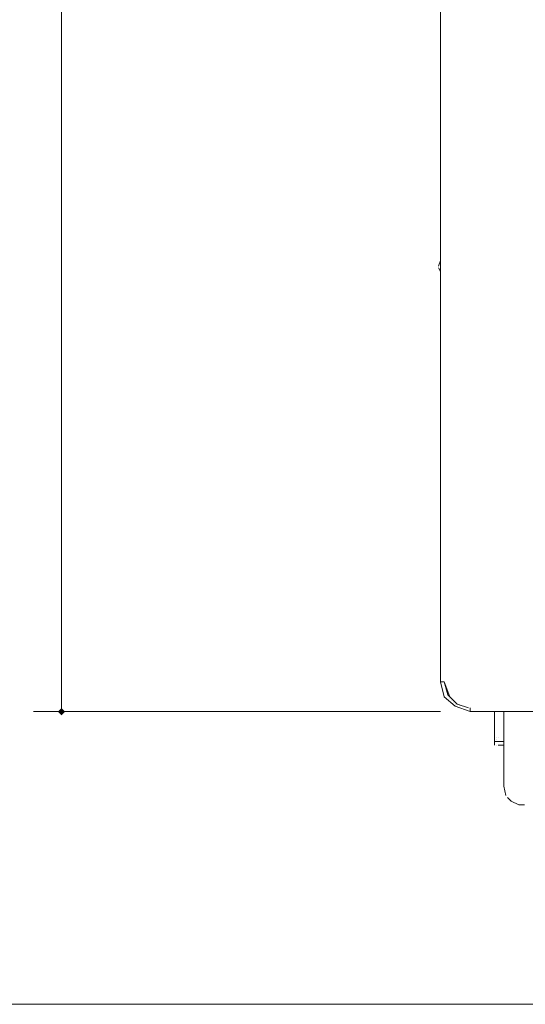
# Model space of a CAD drawing. Extents: x -3159 to 2602, y 4114 to 8113.
# Drawn here: x -2633 to -2413, y 6596 to 7026 of the extents above; entities that cross this region are included whole.
import ezdxf

# ---------------------------------------------------------------- set-up
doc = ezdxf.new("R2010")
doc.units = 0
doc.header["$LTSCALE"] = 100
doc.header["$MEASUREMENT"] = 0
doc.layers.get('0').update_dxf_attribs({"linetype": 'CONTINUOUS'})

msp = doc.modelspace()

# ---------------------------------------------------------------- linework, layer by layer
at = {"lineweight": 18}
for points in [[(-2615.04, 7586.29), (-2615.04, 6724.16)], [(-2068.48, 6727.41), (-2064.41, 6731.48), (-2063.6, 6737.17), (-2061.97, 6737.17), (-2061.97, 7583.85), (-2063.6, 7583.85), (-2063.6, 7585.48), (-2448.3, 7585.48), (-2448.3, 7583.85), (-2449.93, 7583.85), (-2449.93, 6737.17), (-2448.3, 6737.17), (-2445.86, 6730.67)], [(-2450.74, 6918.55), (-2449.93, 6920.99)], [(-2449.93, 6920.99), (-2449.93, 6920.99)], [(-2450.74, 6918.55), (-2450.74, 6918.55)], [(-2449.93, 6916.11), (-2450.74, 6917.73)], [(-2449.93, 6918.55), (-2449.93, 6918.55)], [(-2449.93, 6917.73), (-2449.93, 6917.73)], [(-2449.93, 6917.73), (-2449.93, 6917.73)], [(-2449.93, 6915.29), (-2449.93, 6915.29)], [(-2449.93, 6737.17), (-2448.3, 6730.67), (-2443.42, 6726.6), (-2436.92, 6724.16)], [(-2448.3, 6737.17), (-2446.68, 6731.48), (-2442.61, 6727.41), (-2437.73, 6725.79)], [(-2445.86, 6730.67), (-2445.86, 6730.67)], [(-2445.86, 6729.85), (-2445.86, 6729.85)], [(-2445.86, 6729.85), (-2445.86, 6729.85)], [(-2445.05, 6729.04), (-2445.05, 6729.04)], [(-2445.05, 6729.04), (-2445.05, 6729.04)], [(-2444.24, 6729.04), (-2444.24, 6729.04)], [(-2444.24, 6728.23), (-2444.24, 6728.23)], [(-2443.42, 6728.23), (-2443.42, 6728.23)], [(-2443.42, 6728.23), (-2443.42, 6728.23)], [(-2443.42, 6727.41), (-2443.42, 6727.41)], [(-2441.8, 6727.41), (-2441.8, 6727.41)], [(-2441.8, 6727.41), (-2441.8, 6727.41)], [(-2449.93, 6724.16), (-2627.24, 6724.16)], [(-2437.73, 6725.79), (-2437.73, 6725.79)], [(-2437.73, 6725.79), (-2437.73, 6725.79)], [(-2070.92, 6726.6), (-2074.17, 6725.79), (-2074.17, 6724.16), (-2436.92, 6724.16), (-2436.92, 6725.79)], [(-2426.34, 6709.52), (-2426.34, 6711.15), (-2426.34, 6724.16)], [(-2421.46, 6687.56), (-2422.28, 6691.63), (-2422.28, 6724.16)], [(-2426.34, 6711.96), (-2426.34, 6711.96)], [(-2426.34, 6711.15), (-2426.34, 6711.15)], [(-2426.34, 6711.15), (-2426.34, 6711.15)], [(-2426.34, 6711.15), (-2422.28, 6711.15)], [(-2425.53, 6712.77), (-2425.53, 6712.77)], [(-2425.53, 6711.96), (-2425.53, 6711.96)], [(-2424.72, 6712.77), (-2424.72, 6712.77)], [(-2426.34, 6709.52), (-2426.34, 6709.52)], [(-2426.34, 6709.52), (-2426.34, 6709.52)], [(-2426.34, 6709.52), (-2426.34, 6709.52)], [(-2426.34, 6709.52), (-2426.34, 6709.52)], [(-2426.34, 6709.52), (-2426.34, 6709.52)], [(-2426.34, 6709.52), (-2426.34, 6709.52)], [(-2426.34, 6709.52), (-2426.34, 6709.52)], [(-2426.34, 6709.52), (-2426.34, 6709.52)], [(-2426.34, 6709.52), (-2426.34, 6709.52)], [(-2426.34, 6709.52), (-2426.34, 6709.52)], [(-2426.34, 6709.52), (-2426.34, 6709.52)], [(-2426.34, 6709.52), (-2426.34, 6709.52)], [(-2426.34, 6709.52), (-2426.34, 6709.52)], [(-2426.34, 6709.52), (-2426.34, 6709.52)], [(-2426.34, 6709.52), (-2426.34, 6709.52)], [(-2426.34, 6709.52), (-2426.34, 6709.52)], [(-2426.34, 6709.52), (-2426.34, 6709.52)], [(-2426.34, 6709.52), (-2426.34, 6709.52)], [(-2426.34, 6709.52), (-2426.34, 6709.52)], [(-2426.34, 6709.52), (-2426.34, 6709.52)], [(-2426.34, 6709.52), (-2426.34, 6709.52)], [(-2426.34, 6709.52), (-2426.34, 6709.52)], [(-2426.34, 6709.52), (-2426.34, 6709.52)], [(-2426.34, 6709.52), (-2426.34, 6709.52)], [(-2426.34, 6709.52), (-2426.34, 6709.52)], [(-2426.34, 6709.52), (-2426.34, 6709.52)], [(-2426.34, 6709.52), (-2426.34, 6709.52)], [(-2426.34, 6709.52), (-2426.34, 6709.52)], [(-2426.34, 6709.52), (-2426.34, 6709.52)], [(-2426.34, 6709.52), (-2426.34, 6709.52)], [(-2425.53, 6709.52), (-2425.53, 6709.52)], [(-2425.53, 6709.52), (-2425.53, 6709.52)], [(-2425.53, 6709.52), (-2425.53, 6709.52)], [(-2425.53, 6709.52), (-2425.53, 6709.52)], [(-2425.53, 6709.52), (-2425.53, 6709.52)], [(-2425.53, 6709.52), (-2425.53, 6709.52)], [(-2425.53, 6709.52), (-2425.53, 6709.52)], [(-2425.53, 6709.52), (-2425.53, 6709.52)], [(-2425.53, 6709.52), (-2425.53, 6709.52)], [(-2425.53, 6709.52), (-2425.53, 6709.52)], [(-2425.53, 6709.52), (-2425.53, 6709.52)], [(-2425.53, 6709.52), (-2425.53, 6709.52)], [(-2424.72, 6709.52), (-2422.28, 6709.52)], [(-2424.72, 6709.52), (-2424.72, 6709.52)], [(-2424.72, 6709.52), (-2424.72, 6709.52)], [(-2424.72, 6709.52), (-2424.72, 6709.52)], [(-2424.72, 6709.52), (-2424.72, 6709.52)], [(-2422.28, 6690.81), (-2422.28, 6690.81)], [(-2413.33, 6683.49), (-2415.77, 6683.49), (-2419.02, 6685.12), (-2420.65, 6686.75)], [(-2420.65, 6686.75), (-2420.65, 6686.75)], [(-2272.63, 6596.47), (-2741.92, 6596.47)]]:
    msp.add_lwpolyline(points, dxfattribs=at)
msp.add_solid([(-2613.41, 6724.16), (-2615.04, 6722.53), (-2615.04, 6725.79), (-2616.66, 6724.16)], dxfattribs=at)

doc.saveas('drawing.dxf')
